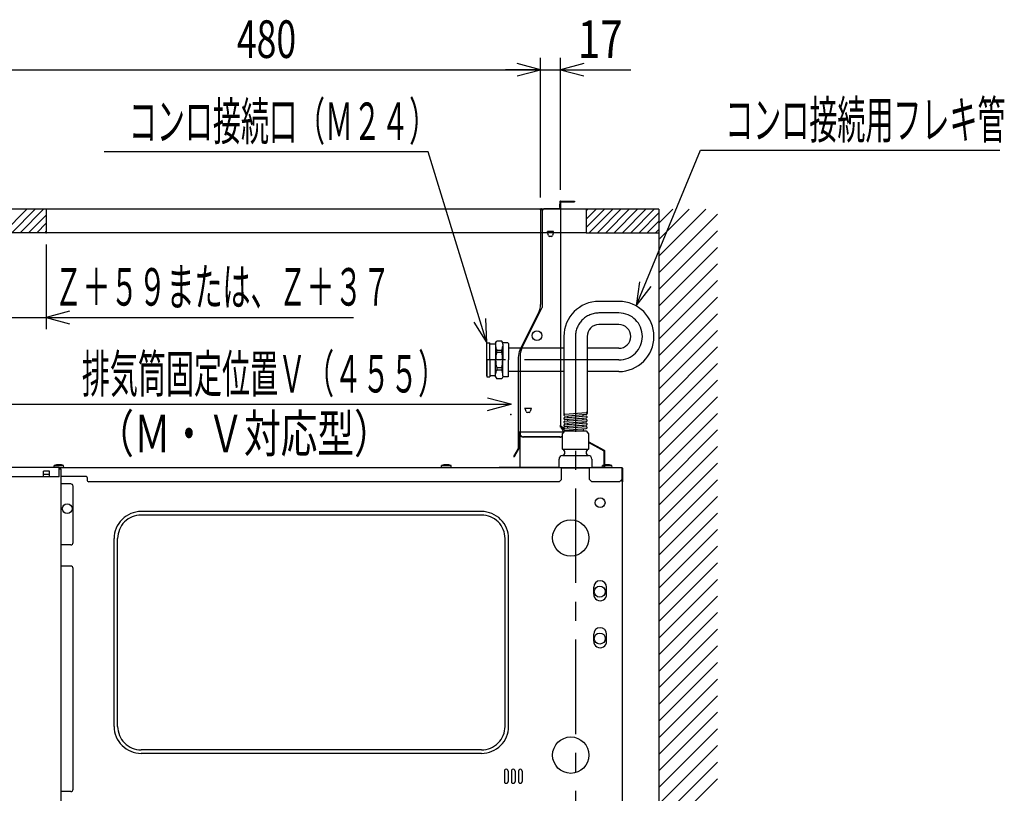
# Model space of a CAD drawing. Extents: x 201 to 587, y -600 to -324.
# Drawn here: x 338 to 422, y -540 to -474 of the extents above; entities that cross this region are included whole.
import ezdxf

# ---------------------------------------------------------------- set-up
doc = ezdxf.new("R2010")
doc.units = 0
doc.header["$LTSCALE"] = 6.433334
doc.linetypes.add('CENTER', pattern=[2, 1.25, -0.25, 0.25, -0.25])
for name, color, linetype in [('011', 7, 'CONTINUOUS'), ('021', 7, 'CONTINUOUS'), ('031', 7, 'CONTINUOUS'), ('061', 7, 'CONTINUOUS'), ('081', 7, 'CONTINUOUS'), ('091', 7, 'CONTINUOUS')]:
    doc.layers.add(name, color=color, linetype=linetype)
doc.styles.get("Standard").update_dxf_attribs({"font": 'TXT', "bigfont": 'BIGFONT'})
doc.dimstyles.get("Standard").update_dxf_attribs({"dimtxt": 2.5, "dimasz": 2.5, "dimexe": 1.25, "dimexo": 0.625, "dimtad": 1, "dimcen": 2.5, "dimazin": 3, "dimtfac": 1, "dimtmove": 0, "dimatfit": 3})

# ---------------------------------------------------------------- blocks, each defined once
blk = doc.blocks.new('ARROW')
at = {"color": 0, "linetype": 'CONTINUOUS'}
blk.add_lwpolyline([(2, 0.535898), (0, 0), (2, -0.535898)], dxfattribs=at)
blk = doc.blocks.new('*D3')
at = {"layer": '031'}
for p, q in [((334.546391, -510.882323), (334.546391, -505.500418)), ((334.546391, -506.500418), (380.046391, -506.500418)), ((380.046391, -506.500418), (380.046391, -506.500418))]:
    blk.add_line(p, q, dxfattribs=at)
for p in [(380.046391, -506.500418), (380.046391, -507.382323), (334.546391, -511.882323)]:
    blk.add_point(p, dxfattribs=at)
at = {"layer": '031', "color": 7, "linetype": 'BYBLOCK'}
blk.add_blockref('ARROW', (334.546391, -506.500418), dxfattribs=at)
at = {"layer": '031', "color": 7, "linetype": 'BYBLOCK', "rotation": 180}
blk.add_blockref('ARROW', (380.046391, -506.500418), dxfattribs=at)
at = {"layer": '031', "width": 0.546875}
blk.add_text('排気筒固定位置Ｖ（４５５）', height=3.2, dxfattribs=at).set_placement((343.496391, -505.500418))
blk = doc.blocks.new('*D15')
at = {"layer": '031'}
for p, q in [((333.596391, -511.882323), (295.397033, -511.882323)), ((296.397033, -574.882305), (296.397033, -511.882323)), ((343.786393, -574.882305), (295.397033, -574.882305))]:
    blk.add_line(p, q, dxfattribs=at)
for p in [(296.397033, -511.882323), (334.596391, -511.882323), (344.786393, -574.882305)]:
    blk.add_point(p, dxfattribs=at)
at = {"layer": '031', "color": 7, "linetype": 'BYBLOCK'}
for p, rotation in [((296.397033, -511.882323), 270), ((296.397033, -574.882305), 90)]:
    blk.add_blockref('ARROW', p, dxfattribs=dict(at, rotation=rotation))
at = {"layer": '031', "width": 0.546875}
blk.add_text('Ｈ\u3000\u3000\u3000５８０～６４０', height=3.2, rotation=90.000003, dxfattribs=at).set_placement((295.397033, -556.07362))
blk = doc.blocks.new('*D31')
at = {"layer": '031'}
for p, q in [((333.596391, -511.882323), (285.397033, -511.882323)), ((286.397033, -574.882305), (286.397033, -511.882323)), ((343.786393, -574.882305), (285.397033, -574.882305))]:
    blk.add_line(p, q, dxfattribs=at)
for p in [(286.397033, -511.882323), (334.596391, -511.882323), (344.786393, -574.882305)]:
    blk.add_point(p, dxfattribs=at)
at = {"layer": '031', "color": 7, "linetype": 'BYBLOCK'}
for p, rotation in [((286.397033, -511.882323), 270), ((286.397033, -574.882305), 90)]:
    blk.add_blockref('ARROW', p, dxfattribs=dict(at, rotation=rotation))
at = {"layer": '031', "width": 0.546875}
blk.add_text('Ｅ\u3000\u3000６３０（出荷時）', height=3.2, rotation=90.000003, dxfattribs=at).set_placement((285.397033, -555.080868))
blk = doc.blocks.new('DOT')
at = {"color": 0, "linetype": 'CONTINUOUS', "const_width": 0.4}
blk.add_lwpolyline([(0, 0.2, 1), (0, -0.2, 1)], format="xyb", close=True, dxfattribs=at)
blk = doc.blocks.new('*D35')
at = {"layer": '031'}
for p, q in [((340.446391, -492.882323), (340.446391, -500.100418)), ((334.546391, -510.882323), (334.546391, -498.100418)), ((334.546391, -499.100418), (333.546391, -499.100418)), ((334.546391, -499.100418), (340.446391, -499.100418)), ((340.446391, -499.100418), (366.650842, -499.100418))]:
    blk.add_line(p, q, dxfattribs=at)
for p in [(340.446391, -491.882323), (340.446391, -499.100418), (334.546391, -511.882323)]:
    blk.add_point(p, dxfattribs=at)
at = {"layer": '031', "color": 7, "linetype": 'BYBLOCK'}
for name, p in [('DOT', (334.546391, -499.100418)), ('ARROW', (340.446391, -499.100418))]:
    blk.add_blockref(name, p, dxfattribs=at)
at = {"layer": '031', "width": 0.546875}
blk.add_text('Ｚ＋５９または、Ｚ＋３７', height=3.2, dxfattribs=at).set_placement((341.150842, -498.100418))
blk = doc.blocks.new('*D44')
at = {"layer": '031'}
for p, q in [((382.57134, -488.900899), (382.57134, -477)), ((384.27134, -488.246044), (384.27134, -477)), ((382.57134, -478), (379.57134, -478)), ((382.57134, -478), (384.27134, -478)), ((384.27134, -478), (390.25, -478))]:
    blk.add_line(p, q, dxfattribs=at)
for p in [(384.27134, -478), (384.27134, -489.246044), (382.57134, -489.900899)]:
    blk.add_point(p, dxfattribs=at)
at = {"layer": '031', "color": 7, "linetype": 'BYBLOCK', "rotation": 180}
blk.add_blockref('ARROW', (382.57134, -478), dxfattribs=at)
at = {"layer": '031', "color": 7, "linetype": 'BYBLOCK'}
blk.add_blockref('ARROW', (384.27134, -478), dxfattribs=at)
at = {"layer": '031', "width": 0.7875}
blk.add_text('17', height=3.2, dxfattribs=at).set_placement((385.75, -477))
blk = doc.blocks.new('*D45')
at = {"layer": '031'}
for p, q in [((334.546391, -497.100418), (334.546391, -477)), ((382.57134, -488.900899), (382.57134, -477)), ((334.546391, -478), (382.57134, -478))]:
    blk.add_line(p, q, dxfattribs=at)
for p in [(382.57134, -478), (382.57134, -489.900899), (334.546391, -498.100418)]:
    blk.add_point(p, dxfattribs=at)
at = {"layer": '031', "color": 7, "linetype": 'BYBLOCK'}
blk.add_blockref('ARROW', (334.546391, -478), dxfattribs=at)
at = {"layer": '031', "color": 7, "linetype": 'BYBLOCK', "rotation": 180}
blk.add_blockref('ARROW', (382.57134, -478), dxfattribs=at)
at = {"layer": '031', "width": 0.694853}
blk.add_text('480', height=3.2, dxfattribs=at).set_placement((356.7, -477))

msp = doc.modelspace()

# ---------------------------------------------------------------- linework, layer by layer
at = {"layer": '011', "color": 3}
for p, q in [((384.17134, -489.496044), (384.17134, -489.746044)), ((384.22134, -489.746044), (384.17134, -489.746044)), ((384.22134, -489.246044), (384.22134, -489.446044)), ((384.22134, -489.513195), (384.22134, -489.846044)), ((384.27134, -489.196044), (385.47134, -489.196044)), ((384.27134, -489.246044), (385.47134, -489.246044)), ((384.27134, -489.246044), (384.27134, -508.346044)), ((385.47134, -489.196044), (385.47134, -489.246044)), ((392.646391, -489.882323), (334.896391, -489.882323)), ((340.446391, -489.882323), (340.446391, -491.882323)), ((382.57134, -489.900899), (382.783742, -489.900899)), ((382.57134, -489.900899), (382.57134, -497.996797)), ((382.72134, -490.046044), (382.72134, -498.246044)), ((384.27134, -489.846044), (382.92134, -489.846044)), ((386.446391, -489.882323), (386.446391, -491.882323)), ((392.646391, -489.882323), (392.646391, -574.882304)), ((340.446391, -491.882323), (336.146391, -491.882323)), ((386.446391, -491.882323), (340.446391, -491.882323)), ((383.17134, -491.846044), (383.17134, -491.796044)), ((383.67134, -491.796044), (383.17134, -491.796044)), ((383.250619, -492.123515), (383.171342, -491.846044)), ((383.495907, -492.196044), (383.346767, -492.196044)), ((383.671339, -491.846041), (383.592062, -492.123512)), ((383.67134, -491.846044), (383.67134, -491.796044)), ((386.446391, -491.882323), (392.646391, -491.882323)), ((380.829698, -501.834182), (382.41298, -498.667618)), ((380.979699, -501.729317), (382.721338, -498.246041)), ((380.82134, -502.400136), (380.82134, -509.004058)), ((380.67134, -502.505001), (380.67134, -510.250899)), ((384.556391, -504.342293), (384.556391, -507.422332)), ((386.536391, -504.342293), (386.536391, -507.272332)), ((381.27134, -506.846044), (381.27134, -506.796044)), ((381.77134, -506.846041), (381.27134, -506.846041)), ((381.77134, -506.846044), (381.27134, -506.846044)), ((381.35062, -507.123515), (381.271343, -506.846043)), ((381.595907, -507.196044), (381.446767, -507.196044)), ((381.771339, -506.846042), (381.69206, -507.123516)), ((381.77134, -506.846044), (381.77134, -506.796044)), ((384.62982, -507.342602), (386.44982, -507.192602)), ((384.642962, -507.502062), (386.462962, -507.352062)), ((386.206391, -507.512665), (386.206391, -507.373208)), ((384.62982, -507.642602), (386.44982, -507.492602)), ((384.62982, -507.942602), (386.44982, -507.792602)), ((384.62982, -508.242602), (386.44982, -508.092602)), ((384.642962, -507.802062), (386.462962, -507.652062)), ((384.642962, -508.102062), (386.462962, -507.952062)), ((384.642962, -508.402062), (386.462962, -508.252062)), ((384.886391, -507.621456), (384.886391, -507.481999)), ((384.886391, -507.921456), (384.886391, -507.781999)), ((384.886391, -508.221456), (384.886391, -508.081999)), ((386.206391, -507.812665), (386.206391, -507.673208)), ((386.206391, -508.112665), (386.206391, -507.973208)), ((386.206391, -508.412665), (386.206391, -508.273208)), ((380.67134, -508.850899), (380.82134, -508.850899)), ((380.72134, -508.850899), (380.72134, -510.250902)), ((380.79634, -508.850899), (380.79634, -511.842293)), ((380.82134, -508.846044), (384.52134, -508.846044)), ((384.27134, -508.346044), (384.22134, -508.346044)), ((384.246339, -508.389344), (384.570729, -508.576631)), ((384.271339, -508.346043), (384.61593, -508.544993)), ((384.271339, -508.40378), (384.521339, -508.846042)), ((384.564363, -508.587519), (384.292433, -508.441096)), ((384.558656, -508.641232), (384.338578, -508.522729)), ((384.446413, -509.010757), (384.646407, -508.77242)), ((384.446449, -510.322335), (384.446449, -509.010714)), ((384.52134, -508.846044), (384.52134, -508.921465)), ((384.62982, -508.542602), (386.44982, -508.392602)), ((384.642962, -508.702062), (386.462962, -508.552062)), ((384.646452, -508.772332), (386.446341, -508.772332)), ((384.871391, -508.772332), (384.871391, -508.683235)), ((384.886391, -508.521456), (384.886391, -508.381999)), ((386.221391, -508.772332), (386.221391, -508.571971)), ((386.446388, -508.772389), (386.646384, -509.010727)), ((386.646452, -509.010714), (386.646452, -510.322335)), ((384.226711, -509.279058), (381.12134, -509.279058)), ((384.226711, -509.304058), (381.12134, -509.304058)), ((388.020044, -510.448271), (386.646452, -509.708644)), ((387.99634, -510.492293), (386.646452, -509.76543)), ((380.67134, -510.250905), (380.27134, -510.943726)), ((380.714642, -510.275905), (380.314642, -510.968726)), ((384.446449, -510.322335), (386.646452, -510.322335)), ((387.99634, -511.842292), (387.99634, -510.492293)), ((387.99634, -510.522158), (387.99634, -511.842293)), ((388.04634, -511.842292), (388.04634, -510.492293)), ((380.27134, -510.943726), (380.314642, -510.968726)), ((384.146452, -511.892293), (384.146452, -511.172335)), ((384.446449, -510.872332), (386.646452, -510.872332)), ((386.946449, -511.172335), (386.946449, -511.892293)), ((341.571391, -511.892295), (334.571391, -511.892295)), ((340.741391, -512.192295), (340.241391, -512.192295)), ((340.241391, -512.692295), (340.241391, -512.192295)), ((340.741391, -512.692295), (340.741391, -512.192295)), ((341.13134, -511.892295), (341.146213, -511.722295)), ((341.146213, -511.722295), (341.946467, -511.722295)), ((341.571391, -511.892293), (389.50634, -511.892293)), ((341.571391, -512.692295), (341.571391, -511.892295)), ((341.746388, -512.022295), (341.571391, -512.022295)), ((341.746388, -547.742295), (341.746388, -512.022295)), ((341.96134, -511.892295), (341.946467, -511.722295)), ((374.13134, -511.892293), (374.146213, -511.722293)), ((374.146213, -511.722293), (374.946467, -511.722293)), ((374.96134, -511.892293), (374.946467, -511.722293)), ((379.04634, -511.842293), (379.04634, -511.892293)), ((379.04634, -511.842293), (384.146452, -511.842293)), ((381.14634, -511.842293), (381.14634, -511.892293)), ((384.34634, -512.892293), (384.34634, -511.892293)), ((386.74634, -511.932293), (384.34634, -511.932293)), ((386.74634, -512.892293), (386.74634, -511.892293)), ((386.946449, -511.842293), (387.99634, -511.842293)), ((387.64634, -511.842293), (387.64634, -511.892293)), ((387.83134, -511.892293), (387.846213, -511.722293)), ((387.846213, -511.722293), (388.646467, -511.722293)), ((387.99634, -511.842292), (388.04634, -511.842292)), ((388.66134, -511.892293), (388.646467, -511.722293)), ((389.50634, -511.892293), (389.50634, -513.092293)), ((389.54634, -511.932293), (389.54634, -513.092293)), ((341.571391, -512.692295), (334.471391, -512.692295)), ((340.741391, -512.492295), (340.241391, -512.492295)), ((343.84634, -512.642293), (341.746388, -512.642293)), ((342.546388, -513.282295), (341.746388, -513.282295)), ((343.94634, -512.742293), (343.94634, -512.942293)), ((384.14634, -513.092293), (344.09634, -513.092293)), ((384.346341, -512.89229), (384.146341, -513.09229)), ((386.746339, -512.89229), (386.946339, -513.092291)), ((389.30634, -513.092293), (386.94634, -513.092293)), ((389.50634, -512.892293), (389.30634, -513.092293)), ((389.54634, -513.092293), (389.50634, -513.092293)), ((389.546342, -550.632295), (389.546342, -513.092293)), ((342.746388, -518.282295), (342.746388, -513.482295)), ((377.546342, -515.632295), (348.546342, -515.632295)), ((377.546342, -515.932295), (348.546342, -515.932295)), ((346.246342, -533.932295), (346.246342, -517.932295)), ((346.546342, -533.932295), (346.546342, -517.932295)), ((379.546342, -533.932295), (379.546342, -517.932295)), ((379.846342, -533.932295), (379.846342, -517.932295)), ((342.546388, -518.482295), (341.746388, -518.482295)), ((342.546388, -520.282295), (341.746388, -520.282295)), ((342.746388, -539.282295), (342.746388, -520.482295)), ((387.096342, -522.682344), (387.096342, -522.082344)), ((388.196342, -522.682344), (388.196342, -522.082344)), ((387.096342, -526.682344), (387.096342, -526.082344)), ((388.196342, -526.682344), (388.196342, -526.082344)), ((377.546342, -535.932295), (348.546342, -535.932295)), ((377.546342, -536.232295), (348.546342, -536.232295)), ((379.48639, -537.742302), (379.48639, -538.6223)), ((379.806391, -537.742302), (379.806391, -538.6223)), ((380.08639, -537.742302), (380.08639, -538.6223)), ((380.406391, -537.742302), (380.406391, -538.6223)), ((380.68639, -537.742302), (380.68639, -538.6223)), ((381.006391, -537.742302), (381.006391, -538.6223)), ((342.546388, -539.482295), (341.746388, -539.482295))]:
    msp.add_line(p, q, dxfattribs=at)
for centre, radius in [((382.259865, -500.650899), 0.415), ((342.246391, -515.382295), 0.415), ((387.646342, -514.882295), 0.415), ((385.146348, -517.882344), 1.549945), ((387.616349, -522.452305), 0.47), ((387.616349, -526.452305), 0.47), ((385.146345, -536.382304), 1.549948)]:
    msp.add_circle(centre, radius, dxfattribs=at)
for centre, radius, start, end in [((384.22134, -489.496044), 0.05, 359.999995, 180.000005), ((384.27134, -489.246044), 0.05, 90.000004, 180.000005), ((382.62134, -489.900899), 0.05, 90.000004, 180.000005), ((382.62134, -489.900899), 0.05, 359.999995, 90.000004), ((382.92134, -490.046044), 0.2, 89.999997, 180), ((383.346767, -492.096044), 0.1, 195.945396, 270.000003), ((383.495907, -492.096044), 0.1, 270.000003, 344.054601), ((381.07134, -497.996797), 1.5, 333.434954, 0.000005), ((382.17134, -502.505001), 1.5, 153.434949, 180), ((382.32134, -502.400136), 1.5, 153.434949, 180), ((381.446767, -507.096044), 0.1, 195.945396, 270.000003), ((381.595907, -507.096044), 0.1, 270.000003, 344.054601), ((384.636391, -507.422332), 0.08, 94.711526, 274.711536), ((386.456391, -507.272332), 0.08, 274.711526, 94.711536), ((384.636391, -507.722332), 0.08, 94.711526, 274.711536), ((384.636391, -508.022332), 0.08, 94.711526, 274.711536), ((384.636391, -508.322332), 0.08, 94.711526, 274.711536), ((386.456391, -507.572332), 0.08, 274.711526, 94.711536), ((386.456391, -507.872332), 0.08, 274.711526, 94.711536), ((386.456391, -508.172332), 0.08, 274.711526, 94.711536), ((381.12134, -508.979058), 0.3, 180, 270.000003), ((381.12134, -509.004058), 0.3, 180, 270.000003), ((384.27134, -508.346044), 0.05, 179.999991, 240.000008), ((384.636391, -508.622332), 0.08, 94.711526, 274.711536), ((386.456391, -508.472332), 0.08, 274.711526, 94.711536), ((384.22134, -508.979058), 0.3, 270.000003, 318.621802), ((384.22134, -509.004058), 0.3, 269.999999, 318.621802), ((380.67134, -510.250902), 0.05, 329.999997, 0.000005), ((384.357389, -510.597338), 0.289062, 287.945275, 72.054616), ((386.735511, -510.597338), 0.289062, 107.945239, 252.054744), ((387.99634, -510.492293), 0.05, 359.999995, 61.699238), ((341.54634, -512.68293), 1.040635, 67.387126, 112.612874), ((374.54634, -512.682928), 1.040635, 67.387126, 112.612874), ((384.446449, -511.172335), 0.3, 89.999873, 179.999855), ((386.646452, -511.172335), 0.3, 359.999982, 89.999873), ((388.24634, -512.682928), 1.040635, 67.387126, 112.612874), ((380.79634, -511.842293), 0.05, 269.999999, 0.000009), ((389.50634, -511.932293), 0.04, 0, 90), ((342.546388, -513.482295), 0.2, 0, 90), ((343.84634, -512.742293), 0.1, 0, 90.000003), ((344.09634, -512.942293), 0.15, 179.999997, 270), ((348.546342, -517.932295), 2.3, 90.000003, 180.000005), ((377.546342, -517.932295), 2.3, 0, 90.000003), ((348.546342, -517.932295), 2, 90.000003, 180.000005), ((377.546342, -517.932295), 2, 0, 90.000003), ((342.546388, -518.282295), 0.2, 270, 0), ((342.546388, -520.482295), 0.2, 0, 90), ((387.646342, -522.082344), 0.549998, 0, 179.999928), ((387.646342, -522.682344), 0.549998, 179.999964, 0), ((387.646342, -526.082344), 0.549998, 0, 179.999928), ((387.646342, -526.682344), 0.549998, 179.999964, 0), ((348.546342, -533.932295), 2.3, 179.999995, 269.999997), ((348.546342, -533.932295), 2, 179.999995, 269.999997), ((377.546342, -533.932295), 2.3, 269.999997, 0), ((377.546342, -533.932295), 2, 269.999997, 0), ((379.646391, -537.742302), 0.16, 0, 180.000005), ((380.246391, -537.742302), 0.16, 0, 180.000005), ((380.846391, -537.742302), 0.16, 0, 180.000005), ((342.546388, -539.282295), 0.2, 270, 0), ((379.646391, -538.6223), 0.16, 179.999995, 0), ((380.246391, -538.6223), 0.16, 179.999995, 0), ((380.846391, -538.6223), 0.16, 179.999995, 0)]:
    msp.add_arc(centre, radius, start, end, dxfattribs=at)
at = {"layer": '021', "color": 4, "linetype": 'CENTER'}
msp.add_line((385.546391, -500.809446), (385.546391, -547.452305), dxfattribs=at)
at = {"layer": '031'}
for p, q in [((373, -485), (345.400001, -485)), ((377.996523, -501.272332), (373, -485)), ((390.723476, -498.124111), (396.205006, -484.867403)), ((396.205006, -484.867403), (421.705005, -484.867403))]:
    msp.add_line(p, q, dxfattribs=at)
for points in [[(390.992471, -496.071107), (390.723476, -498.124111), (391.982935, -496.480655)], [(376.89717, -499.517735), (377.996523, -501.272332), (377.921754, -499.20313)]]:
    msp.add_lwpolyline(points, dxfattribs=at)
at = {"layer": '061', "color": 2}
for p, q in [((336.821369, -491.882323), (338.821369, -489.882323)), ((337.528476, -491.882323), (339.528476, -489.882323)), ((338.235582, -491.882323), (340.235582, -489.882323)), ((338.942689, -491.882323), (340.446391, -490.378621)), ((386.446391, -491.444938), (388.009006, -489.882323)), ((386.446391, -490.737831), (387.301899, -489.882323)), ((386.446391, -490.030724), (386.594792, -489.882323)), ((386.716113, -491.882323), (388.716113, -489.882323)), ((387.423219, -491.882323), (389.423219, -489.882323)), ((388.130326, -491.882323), (390.130326, -489.882323)), ((388.837433, -491.882323), (390.837433, -489.882323)), ((389.54454, -491.882323), (391.54454, -489.882323)), ((390.251647, -491.882323), (392.251647, -489.882323)), ((390.958753, -491.882323), (392.646391, -490.194685)), ((392.646391, -493.890006), (396.654074, -489.882323)), ((392.646391, -492.475792), (395.239861, -489.882323)), ((392.646391, -491.061579), (393.825647, -489.882323)), ((392.646391, -495.30422), (397.646391, -490.30422)), ((339.649796, -491.882323), (340.446391, -491.085728)), ((391.66586, -491.882323), (392.646391, -490.901792)), ((340.356903, -491.882323), (340.446391, -491.792835)), ((392.372967, -491.882323), (392.646391, -491.608899)), ((392.646391, -496.718433), (397.646391, -491.718433)), ((392.646391, -498.132647), (397.646391, -493.132647)), ((392.646391, -499.54686), (397.646391, -494.54686)), ((392.646391, -500.961074), (397.646391, -495.961074)), ((392.646391, -502.375287), (397.646391, -497.375287)), ((392.646391, -503.789501), (397.646391, -498.789501)), ((392.646391, -505.203715), (397.646391, -500.203715)), ((392.646391, -506.617928), (397.646391, -501.617928)), ((392.646391, -508.032142), (397.646391, -503.032142)), ((392.646391, -509.446355), (397.646391, -504.446355)), ((392.646391, -510.860569), (397.646391, -505.860569)), ((392.646391, -512.274782), (397.646391, -507.274782)), ((392.646391, -513.688996), (397.646391, -508.688996)), ((392.646391, -515.103209), (397.646391, -510.103209)), ((392.646391, -516.517423), (397.646391, -511.517423)), ((392.646391, -517.931637), (397.646391, -512.931637)), ((392.646391, -519.34585), (397.646391, -514.34585)), ((392.646391, -520.760064), (397.646391, -515.760064)), ((392.646391, -522.174277), (397.646391, -517.174277)), ((392.646391, -523.588491), (397.646391, -518.588491)), ((392.646391, -525.002704), (397.646391, -520.002704)), ((392.646391, -526.416918), (397.646391, -521.416918)), ((392.646391, -527.831132), (397.646391, -522.831132)), ((392.646391, -529.245345), (397.646391, -524.245345)), ((392.646391, -530.659559), (397.646391, -525.659559)), ((392.646391, -532.073772), (397.646391, -527.073772)), ((392.646391, -533.487986), (397.646391, -528.487986)), ((392.646391, -534.902199), (397.646391, -529.902199)), ((392.646391, -536.316413), (397.646391, -531.316413)), ((392.646391, -537.730626), (397.646391, -532.730626)), ((392.646391, -539.14484), (397.646391, -534.14484)), ((392.646391, -540.559054), (397.646391, -535.559054)), ((392.646391, -541.973267), (397.646391, -536.973267)), ((392.646391, -543.387481), (397.646391, -538.387481))]:
    msp.add_line(p, q, dxfattribs=at)
at = {"layer": '081'}
for p, q in [((377.996523, -501.272332), (378.246523, -501.272332)), ((377.996523, -502.694786), (377.996523, -501.272332)), ((377.996523, -504.072332), (377.996523, -501.372332)), ((378.246523, -502.722332), (378.246523, -501.272332)), ((378.746523, -501.372332), (378.246523, -501.372332)), ((378.746523, -501.272332), (378.833125, -501.122332)), ((378.746523, -501.272332), (378.746523, -502.722332)), ((379.25992, -501.122332), (378.833125, -501.122332)), ((379.346523, -501.272332), (379.25992, -501.122332)), ((379.796523, -501.272332), (379.346523, -501.272332)), ((379.346523, -501.372332), (379.346523, -501.272332)), ((379.346523, -501.372332), (379.346523, -502.722332)), ((379.846523, -501.322332), (379.796523, -501.272332)), ((379.846523, -501.322332), (379.846523, -502.722332)), ((378.833125, -501.880115), (379.25992, -501.880115)), ((378.833125, -502.068497), (378.833125, -501.880115)), ((378.833125, -502.068497), (379.25992, -502.068497)), ((379.25992, -502.068497), (379.25992, -501.880115)), ((377.996523, -502.749878), (377.996523, -504.172332)), ((378.246523, -502.722332), (378.246523, -504.172332)), ((378.746523, -504.172332), (378.746523, -502.722332)), ((379.346523, -504.072332), (379.346523, -502.722332)), ((379.846523, -504.122332), (379.846523, -502.722332)), ((378.746523, -504.072332), (378.246523, -504.072332)), ((378.833125, -503.376167), (379.25992, -503.376167)), ((378.833125, -503.376167), (378.833125, -503.564549)), ((378.833125, -503.564549), (379.25992, -503.564549)), ((379.25992, -503.376167), (379.25992, -503.564549)), ((379.346523, -504.072332), (379.346523, -504.172332)), ((377.996523, -504.172332), (378.246523, -504.172332)), ((378.746523, -504.172332), (378.833125, -504.322332)), ((379.25992, -504.322332), (378.833125, -504.322332)), ((379.346523, -504.172332), (379.25992, -504.322332)), ((379.796523, -504.172332), (379.346523, -504.172332)), ((379.846523, -504.122332), (379.796523, -504.172332))]:
    msp.add_line(p, q, dxfattribs=at)
at = {"layer": '081', "linetype": 'CENTER'}
msp.add_line((389.243831, -502.722332), (376.377413, -502.722332), dxfattribs=at)
at = {"layer": '081'}
for centre, radius, start, end in [((379.414319, -501.551224), 0.6678, 180.169377, 209.505062), ((378.678726, -501.551224), 0.6678, 330.494938, 359.830623), ((381.257996, -502.722332), 2.511474, 164.909815, 180), ((376.835049, -502.722332), 2.511474, 0, 15.090185), ((381.257996, -502.722332), 2.511474, 180, 195.090185), ((376.835049, -502.722332), 2.511474, 344.909815, 0), ((379.414319, -503.893441), 0.6678, 150.494938, 179.830623), ((378.678726, -503.893441), 0.6678, 0.169377, 29.505062)]:
    msp.add_arc(centre, radius, start, end, dxfattribs=at)
at = {"layer": '091', "color": 15}
for p, q in [((389.243831, -497.732332), (387.546523, -497.732332)), ((389.243831, -499.712332), (387.546523, -499.712332)), ((384.556523, -500.722332), (384.556523, -507.426921)), ((386.536523, -500.722332), (386.536523, -507.209446)), ((384.556523, -501.732332), (379.846523, -501.732332)), ((389.243831, -501.732332), (386.536523, -501.732332)), ((384.556523, -503.712332), (379.846523, -503.712332)), ((389.243831, -503.712332), (386.536523, -503.712332))]:
    msp.add_line(p, q, dxfattribs=at)
at = {"layer": '091', "color": 15, "linetype": 'CENTER'}
msp.add_line((389.243831, -498.722332), (387.546523, -498.722332), dxfattribs=at)
at = {"layer": '091', "color": 15}
for centre, radius, start, end in [((387.546523, -500.722332), 2.99, 90, 180), ((389.243831, -500.722332), 2.99, 270, 90), ((387.546523, -500.722332), 1.01, 90, 180), ((389.243831, -500.722332), 1.01, 270, 90)]:
    msp.add_arc(centre, radius, start, end, dxfattribs=at)
at = {"layer": '091', "color": 15, "linetype": 'CENTER'}
for centre, start, end in [((387.546523, -500.722332), 90, 182.495611), ((389.243831, -500.722332), 270, 90)]:
    msp.add_arc(centre, 2, start, end, dxfattribs=at)

# ---------------------------------------------------------------- texts
at = {"layer": '031'}
for s, width, p in [('コンロ接続口（Ｍ２４）', 0.546875, (347.5, -484)), ('コンロ接続用フレキ管', 0.546875, (398.305006, -483.867403)), ('（Ｍ・Ｖ対応型）', 0.716146, (344.800842, -510.600418))]:
    msp.add_text(s, height=3.2, dxfattribs=dict(at, width=width)).set_placement(p)

# ---------------------------------------------------------------- dimensions: what is measured, and where the dimension line sits
for base, p1, p2, picture, middle in [((382.57134, -478), (334.546391, -498.100418), (382.57134, -489.900899), '*D45', (356.7, -477)), ((384.27134, -478), (382.57134, -489.900899), (384.27134, -489.246044), '*D44', (385.75, -477)), ((340.446391, -499.100418), (334.546391, -511.882323), (340.446391, -491.882323), '*D35', (341.150842, -498.100418)), ((380.046391, -506.500418), (334.546391, -511.882323), (380.046391, -507.382323), '*D3', (343.496391, -505.500418))]:
    dim = msp.add_linear_dim(base=base, p1=p1, p2=p2, dimstyle='Standard', dxfattribs=at)
    dim.commit()
    dim.dimension.update_dxf_attribs({"geometry": picture, "text_midpoint": middle})
for base, picture, middle in [((286.397033, -511.882323), '*D31', (285.397033, -555.080868)), ((296.397033, -511.882323), '*D15', (295.397033, -556.07362))]:
    dim = msp.add_linear_dim(base=base, p1=(344.786393, -574.882305), p2=(334.596391, -511.882323), angle=90, dimstyle='Standard', dxfattribs=at)
    dim.commit()
    dim.dimension.update_dxf_attribs({"geometry": picture, "text_midpoint": middle})

doc.saveas('drawing.dxf')
